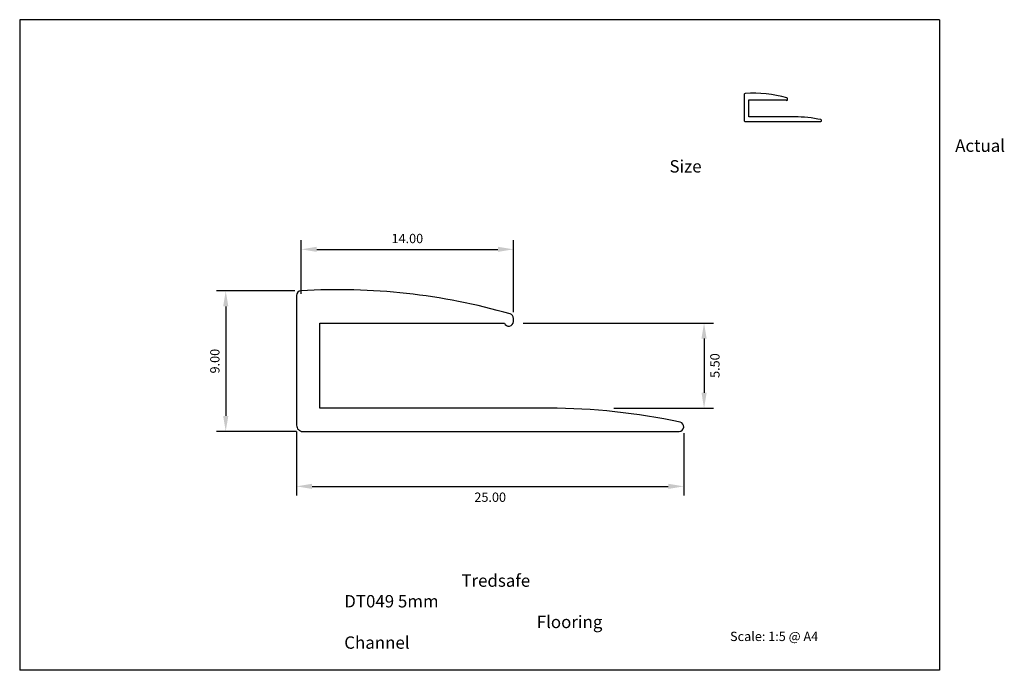
# Model space of a CAD drawing. Extents: x -115 to 203, y -73 to 137.
import ezdxf

# ---------------------------------------------------------------- set-up
doc = ezdxf.new("R2010")
doc.units = 0
doc.header["$LTSCALE"] = 5
doc.header["$MEASUREMENT"] = 0
doc.layers.get('DEFPOINTS').update_dxf_attribs({"linetype": 'CONTINUOUS'})
doc.layers.add('APERTURE', color=2, linetype='CONTINUOUS')
doc.layers.add('APERTURE @ 1', color=2, linetype='CONTINUOUS')
doc.styles.add('ROMANS', font='romans', dxfattribs={"height": 3})
doc.styles.add('tredsafe', font='CALIBRI.TTF', dxfattribs={"height": 3})
doc.dimstyles.new('Tredsafe 2', dxfattribs={"dimscale": 0, "dimtxt": 3, "dimasz": 5, "dimexe": 3, "dimexo": 2, "dimgap": 2, "dimtad": 2, "dimlfac": 0.2, "dimzin": 0, "dimdsep": 46, "dimtxsty": 'ROMANS', "dimcen": 0.09, "dimclrd": 1, "dimclre": 1, "dimclrt": 3, "dimazin": 0, "dimtfac": 1, "dimtofl": 0, "dimtmove": 0, "dimatfit": 3, "dimfxl": 1, "dimtolj": 1, "dimtzin": 0, "dimarcsym": 0})

# ---------------------------------------------------------------- blocks, each defined once
blk = doc.blocks.new('*D15')
at = {"layer": 'APERTURE', "color": 1, "lineweight": -2}
for p, q in [((-26.01, 49.49), (-51.3, 49.49)), ((-48.3, 44.49), (-48.3, 9.11)), ((-25.41, 4.11), (-51.3, 4.11))]:
    blk.add_line(p, q, dxfattribs=at)
at = {"layer": 'APERTURE', "color": 1}
for points in [[(-49.13, 44.49), (-47.46, 44.49), (-48.3, 49.49)], [(-49.13, 9.11), (-47.46, 9.11), (-48.3, 4.11)]]:
    blk.add_solid(points, dxfattribs=at)
at = {"layer": 'DEFPOINTS', "color": 0}
for p in [(-24.01, 49.49), (-48.3, 4.11), (-23.41, 4.11)]:
    blk.add_point(p, dxfattribs=at)
at = {"layer": 'APERTURE', "color": 3, "insert": (-51.8, 26.8), "char_height": 3, "attachment_point": 5, "rotation": 90, "style": 'ROMANS'}
blk.add_mtext('\\A1;9.00', dxfattribs=at)
blk = doc.blocks.new('*D16')
at = {"layer": 'APERTURE', "color": 1, "lineweight": -2}
for p, q in [((47.78, 39.11), (109.14, 39.11)), ((106.14, 34.11), (106.14, 16.61)), ((76.96, 11.61), (109.14, 11.61))]:
    blk.add_line(p, q, dxfattribs=at)
at = {"layer": 'APERTURE', "color": 1}
for points in [[(105.31, 34.11), (106.98, 34.11), (106.14, 39.11)], [(105.31, 16.61), (106.98, 16.61), (106.14, 11.61)]]:
    blk.add_solid(points, dxfattribs=at)
at = {"layer": 'DEFPOINTS', "color": 0}
for p in [(45.78, 39.11), (74.96, 11.61), (106.14, 11.61)]:
    blk.add_point(p, dxfattribs=at)
at = {"layer": 'APERTURE', "color": 3, "insert": (109.64, 25.36), "char_height": 3, "attachment_point": 5, "rotation": 90, "style": 'ROMANS'}
blk.add_mtext('\\A1;5.50', dxfattribs=at)
blk = doc.blocks.new('*D17')
at = {"layer": 'APERTURE', "color": 1, "lineweight": -2}
for p, q in [((-25.41, 4.11), (-25.41, -16.61)), ((99.59, 3.61), (99.59, -16.61)), ((-20.41, -13.61), (94.59, -13.61))]:
    blk.add_line(p, q, dxfattribs=at)
at = {"layer": 'APERTURE', "color": 1}
for points in [[(-20.41, -12.78), (-20.41, -14.45), (-25.41, -13.61)], [(94.59, -12.78), (94.59, -14.45), (99.59, -13.61)]]:
    blk.add_solid(points, dxfattribs=at)
at = {"layer": 'DEFPOINTS', "color": 0}
for p in [(-25.41, 6.11), (99.59, 5.61), (99.59, -13.61)]:
    blk.add_point(p, dxfattribs=at)
at = {"layer": 'APERTURE', "color": 3, "insert": (37.09, -17.11), "char_height": 3, "attachment_point": 5, "style": 'ROMANS'}
blk.add_mtext('\\A1;25.00', dxfattribs=at)
blk = doc.blocks.new('*D18')
at = {"layer": 'APERTURE', "color": 1, "lineweight": -2}
for p, q in [((-23.91, 48.49), (-23.91, 65.89)), ((44.59, 42.61), (44.59, 65.89)), ((-18.91, 62.89), (39.59, 62.89))]:
    blk.add_line(p, q, dxfattribs=at)
at = {"layer": 'APERTURE', "color": 1}
for points in [[(-18.91, 63.72), (-18.91, 62.06), (-23.91, 62.89)], [(39.59, 63.72), (39.59, 62.06), (44.59, 62.89)]]:
    blk.add_solid(points, dxfattribs=at)
at = {"layer": 'DEFPOINTS', "color": 0}
for p in [(44.59, 62.89), (-23.91, 46.49), (44.59, 40.61)]:
    blk.add_point(p, dxfattribs=at)
at = {"layer": 'APERTURE', "color": 3, "insert": (10.34, 66.39), "char_height": 3, "attachment_point": 5, "style": 'ROMANS'}
blk.add_mtext('\\A1;14.00', dxfattribs=at)

msp = doc.modelspace()

# ---------------------------------------------------------------- linework, layer by layer
at = {"layer": 'APERTURE'}
for p, q in [((-114.821, 137.015), (-114.821, -72.985)), ((182.179, 137.015), (-114.821, 137.015)), ((182.179, 137.015), (182.179, -72.985)), ((182.179, -72.985), (-114.821, -72.985))]:
    msp.add_line(p, q, dxfattribs=at)
at = {"layer": 'APERTURE', "color": 20}
for points in [[(133.11, 111.255), (133.11, 111.455, 0.3342888), (132.893, 111.743, 0.0855144), (119.392, 113.231, 0.3964949), (119.11, 112.931), (119.11, 104.555, 0.4142136), (119.51, 104.155), (143.81, 104.155, 0.8986416), (143.874, 104.748, 0.0533847), (135.405, 105.655), (120.61, 105.655), (120.61, 111.155), (132.527, 111.155, 0.843039)], [(44.585, 39.607), (44.585, 40.607, 0.3342888), (43.5, 42.048, 0.0855144), (-24.006, 49.486, 0.3964949), (-25.415, 47.989), (-25.415, 6.107, 0.4142136), (-23.415, 4.107), (98.085, 4.107, 0.8986416), (98.403, 7.073, 0.0533847), (56.059, 11.607), (-17.915, 11.607), (-17.915, 39.107), (41.671, 39.107, 0.843039)]]:
    msp.add_lwpolyline(points, format="xyb", close=True, dxfattribs=at)

# ---------------------------------------------------------------- texts
at = {"layer": 'APERTURE', "color": 1, "char_height": 4, "width": 73.30538, "attachment_point": 1, "style": 'ROMANS'}
for s, insert in [('\\pi23.063;{\\fCalibri|b0|i0|c0|p34;Actual Size}', (94.972, 98.353)), ('\\pi9.4558;{\\fCalibri|b0|i0|c0|p34;Tredsafe DT049 5mm \\P\\pi15.539;Flooring Channel}', (-10.034, -42.03))]:
    msp.add_mtext(s, dxfattribs=dict(at, insert=insert))
at = {"layer": 'APERTURE @ 1', "color": 1, "insert": (114.538, -60.54), "char_height": 3, "width": 60.66651, "attachment_point": 1, "style": 'tredsafe'}
msp.add_mtext('Scale: 1:5 @ A4', dxfattribs=at)

# ---------------------------------------------------------------- dimensions: what is measured, and where the dimension line sits
at = {"layer": 'APERTURE'}
dim = msp.add_linear_dim(base=(44.585, 62.891), p1=(-23.915, 46.489), p2=(44.585, 40.607), text='14.00', dimstyle='Tredsafe 2', override={"dimscale": 1}, dxfattribs=at)
dim.commit()
dim.dimension.update_dxf_attribs({"geometry": '*D18', "text_midpoint": (10.335, 66.391)})
dim = msp.add_linear_dim(base=(-48.298, 4.107), p1=(-24.006, 49.486), p2=(-23.415, 4.107), angle=90, text='9.00', dimstyle='Tredsafe 2', override={"dimscale": 1}, dxfattribs=at)
dim.commit()
dim.dimension.update_dxf_attribs({"geometry": '*D15', "text_midpoint": (-51.798, 26.796)})
dim = msp.add_linear_dim(base=(106.145, 11.607), p1=(45.784, 39.107), p2=(74.962, 11.607), angle=90, dimstyle='Tredsafe 2', override={"dimscale": 1}, dxfattribs=at)
dim.commit()
dim.dimension.update_dxf_attribs({"geometry": '*D16', "text_midpoint": (109.645, 25.357)})
dim = msp.add_linear_dim(base=(99.585, -13.614), p1=(-25.415, 6.107), p2=(99.585, 5.607), dimstyle='Tredsafe 2', override={"dimscale": 1}, dxfattribs=at)
dim.commit()
dim.dimension.update_dxf_attribs({"geometry": '*D17', "text_midpoint": (37.085, -17.114)})

doc.saveas('drawing.dxf')
